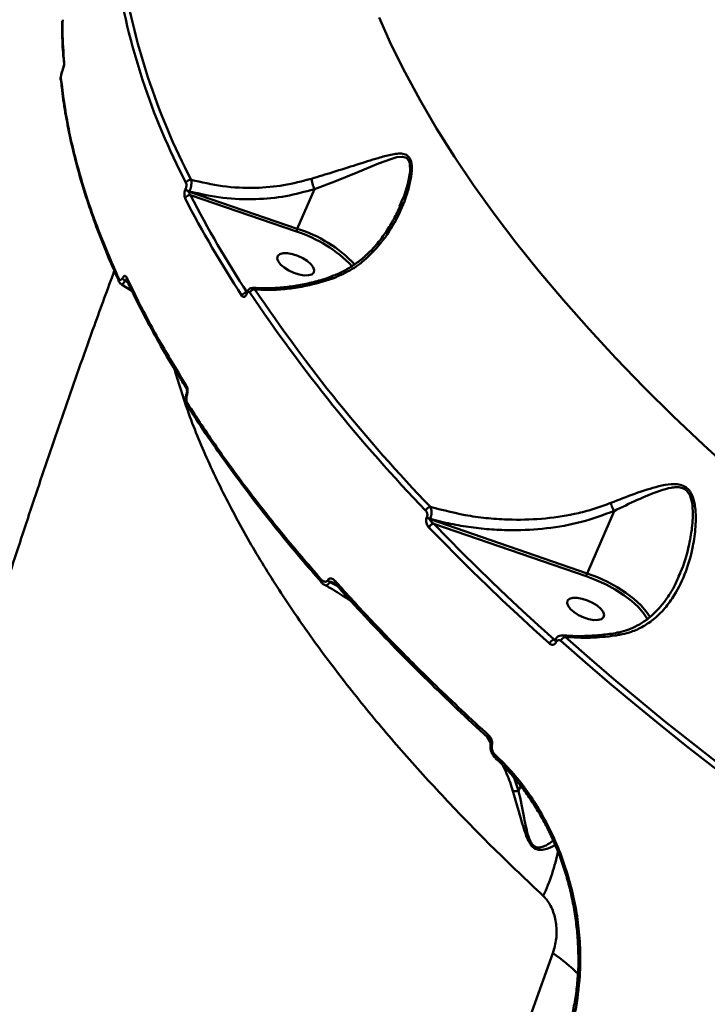
# Model space of a CAD drawing. Units: millimetres. Extents: x -5133 to 12295, y 7576 to 25350.
# Drawn here: x -3075 to -2919, y 12841 to 13065 of the extents above; entities that cross this region are included whole.
import ezdxf

# ---------------------------------------------------------------- set-up
doc = ezdxf.new("R2010")
doc.units = ezdxf.units.MM
doc.layers.add('DiKom', color=7, linetype='Continuous')
doc.styles.add('style1', font='arialbd.ttf', dxfattribs={"width": 0.8})
doc.dimstyles.new('1-50', dxfattribs={"dimtxt": 950, "dimasz": 500, "dimexe": 100, "dimexo": 0, "dimgap": 300, "dimtad": 1, "dimtxsty": 'style1', "dimcen": 200, "dimclrd": 7, "dimclre": 7, "dimclrt": 7, "dimadec": 1, "dimazin": 2, "dimtfac": 1, "dimtmove": 0, "dimatfit": 2, "dimfxl": 0, "dimlwd": 25, "dimlwe": 18, "dimarcsym": 0})

# ---------------------------------------------------------------- blocks, each defined once
blk = doc.blocks.new('*D82')
at = {"color": 7, "linetype": 'Continuous', "lineweight": 18, "transparency": 16777216}
for p, q in [((-3637.45, 11757.21), (-3637.45, 22320.84)), ((4255.36, 17265.81), (4255.36, 22320.84))]:
    blk.add_line(p, q, dxfattribs=at)
at = {"color": 7, "linetype": 'Continuous', "lineweight": 25, "transparency": 16777216}
blk.add_line((3755.36, 22220.84), (-3137.45, 22220.84), dxfattribs=at)
at = {"color": 7, "linetype": 'Continuous', "transparency": 16777216}
for points in [[(-3137.45, 22304.17), (-3137.45, 22137.51), (-3637.45, 22220.84)], [(3755.36, 22304.17), (3755.36, 22137.51), (4255.36, 22220.84)]]:
    blk.add_solid(points, dxfattribs=at)
at = {"layer": 'Defpoints', "color": 0, "linetype": 'Continuous', "transparency": 16777216}
for p in [(-3637.45, 22220.84), (4255.36, 17265.81), (-3637.45, 11757.21)]:
    blk.add_point(p, dxfattribs=at)
at = {"color": 7, "linetype": 'Continuous', "lineweight": 50, "transparency": 16777216, "insert": (2696.89, 23006.21), "char_height": 950, "attachment_point": 5, "style": 'style1'}
blk.add_mtext('7900', dxfattribs=at)
blk = doc.blocks.new('*D83')
at = {"layer": 'Defpoints', "color": 0, "transparency": 16777216}
for p in [(-5132.83, 23941.52), (6255.36, 16950.81), (-5132.83, 11638.8)]:
    blk.add_point(p, dxfattribs=at)
at = {"layer": 'DiKom', "color": 7, "lineweight": 18, "transparency": 16777216}
for p, q in [((-5132.83, 11638.8), (-5132.83, 24041.52)), ((6255.36, 16950.81), (6255.36, 24041.52))]:
    blk.add_line(p, q, dxfattribs=at)
at = {"layer": 'DiKom', "color": 7, "lineweight": 25, "transparency": 16777216}
blk.add_line((5755.36, 23941.52), (-4632.83, 23941.52), dxfattribs=at)
at = {"layer": 'DiKom', "color": 7, "transparency": 16777216}
for points in [[(-4632.83, 24024.85), (-4632.83, 23858.19), (-5132.83, 23941.52)], [(5755.36, 24024.85), (5755.36, 23858.19), (6255.36, 23941.52)]]:
    blk.add_solid(points, dxfattribs=at)
at = {"layer": 'DiKom', "color": 7, "lineweight": 200, "transparency": 16777216, "insert": (2784.02, 24726.57), "char_height": 950, "attachment_point": 5, "style": 'style1'}
blk.add_mtext('11400', dxfattribs=at)

msp = doc.modelspace()

# ---------------------------------------------------------------- linework, layer by layer
at = {"color": 7, "linetype": 'Continuous', "lineweight": 50}
for p, q in [((-3065.128, 13053.209), (-3065.131, 13053.202)), ((-3065.569, 13050.912), (-3065.574, 13050.949)), ((-3037.188, 13026.188), (-3037.159, 13026.254)), ((-3007.908, 13026.159), (-3011.8, 13017.173)), ((-3036.274, 13025.623), (-3036.302, 13025.557)), ((-3036.302, 13025.557), (-3011.8, 13017.173)), ((-3011.982, 13016.528), (-3036.041, 13024.76)), ((-2988.557, 13022.31), (-2988.098, 13023.328)), ((-3051.745, 13004.534), (-3049.412, 13003.084)), ((-3050.325, 13005.044), (-3050.942, 13005.371)), ((-3050.569, 13005.496), (-3050.566, 13005.488)), ((-3023.342, 13002.667), (-3023.362, 13002.621)), ((-3023.285, 13002.378), (-3023.304, 13002.332)), ((-3036.725, 12976.817), (-3036.694, 12976.774)), ((-2939.806, 12953.037), (-2945.939, 12938.874)), ((-2982.359, 12951.603), (-2982.322, 12951.689)), ((-2981.57, 12951.237), (-2981.607, 12951.151)), ((-2981.607, 12951.151), (-2945.939, 12938.874)), ((-2946.124, 12938.23), (-2980.771, 12950.155)), ((-2925.141, 12938.233), (-2924.8, 12938.911)), ((-3006.379, 12936.863), (-3006.35, 12936.832)), ((-3002.723, 12936.021), (-3004.394, 12936.901)), ((-2953.443, 12923.822), (-2953.133, 12923.777)), ((-2953.165, 12923.761), (-2953.177, 12923.733)), ((-2952.94, 12923.283), (-2952.952, 12923.256)), ((-2967.808, 12900.239), (-2968.747, 12901.833)), ((-2967.05, 12897.888), (-2966.751, 12897.56)), ((-2962.54, 12892.432), (-2961.501, 12889.458)), ((-2961.501, 12889.458), (-2961.019, 12890.571)), ((-2947.955, 12847.598), (-2947.955, 12847.602))]:
    msp.add_line(p, q, dxfattribs=at)
at = {"color": 7, "linetype": 'Continuous', "lineweight": 50, "flags": 128}
for points in [[(-2993.219, 13065.186), (-2990.425, 13058.97), (-2987.312, 13052.691), (-2983.883, 13046.355), (-2980.14, 13039.968), (-2976.087, 13033.536), (-2971.728, 13027.065), (-2967.067, 13020.56), (-2962.109, 13014.028), (-2956.857, 13007.475), (-2951.317, 13000.908), (-2945.494, 12994.331), (-2939.393, 12987.751), (-2933.02, 12981.175), (-2926.382, 12974.609), (-2919.483, 12968.058), (-2912.331, 12961.528)], [(-3065.131, 13053.202), (-3065.132, 13053.199), (-3065.132, 13053.133)], [(-2988.098, 13023.328), (-2987.5, 13024.654), (-2986.673, 13027.351), (-2986.171, 13030.091), (-2986.241, 13032.095), (-2986.348, 13032.449), (-2986.806, 13033.138), (-2986.986, 13033.271), (-2987.918, 13033.527), (-2989.177, 13033.39), (-2990.553, 13033.004), (-2993.316, 13031.97), (-2998.003, 13030.042), (-3003.259, 13027.934), (-3007.907, 13026.162), (-3007.908, 13026.161), (-3007.908, 13026.161)], [(-3012.897, 13011.419), (-3014.03, 13011.61), (-3015.009, 13011.597), (-3015.755, 13011.381), (-3016.208, 13010.979), (-3016.33, 13010.424), (-3016.111, 13009.76), (-3015.571, 13009.043), (-3014.751, 13008.329), (-3013.72, 13007.676), (-3012.559, 13007.138), (-3011.364, 13006.759), (-3010.231, 13006.567), (-3009.252, 13006.581), (-3008.506, 13006.797), (-3008.053, 13007.199), (-3007.931, 13007.754), (-3008.149, 13008.417), (-3008.69, 13009.135), (-3009.509, 13009.849), (-3010.541, 13010.501), (-3011.701, 13011.039), (-3012.897, 13011.419)], [(-3036.855, 12979.481), (-3036.926, 12979.579), (-3036.942, 12979.664), (-3036.939, 12979.679)], [(-2980.771, 12950.155), (-2977.566, 12946.853), (-2974.299, 12943.552), (-2970.971, 12940.254), (-2967.583, 12936.959), (-2964.136, 12933.667), (-2960.63, 12930.38), (-2957.065, 12927.098), (-2953.443, 12923.822)], [(-2954.495, 12922.919), (-2958.126, 12926.203), (-2961.699, 12929.493), (-2965.214, 12932.788), (-2968.67, 12936.087), (-2972.066, 12939.39), (-2975.401, 12942.696), (-2978.676, 12946.005), (-2981.889, 12949.315)], [(-2945.939, 12938.874), (-2943.592, 12937.979), (-2941.302, 12936.924), (-2939.125, 12935.736), (-2937.111, 12934.442), (-2935.306, 12933.072), (-2933.754, 12931.659), (-2932.491, 12930.235), (-2931.608, 12928.942)], [(-2932.162, 12928.488), (-2932.165, 12928.493), (-2933.082, 12929.852), (-2934.308, 12931.233), (-2935.813, 12932.604), (-2937.563, 12933.932), (-2939.516, 12935.187), (-2941.627, 12936.339), (-2943.847, 12937.361), (-2946.124, 12938.23)], [(-2947.036, 12933.12), (-2948.169, 12933.311), (-2949.149, 12933.298), (-2949.895, 12933.082), (-2950.347, 12932.68), (-2950.469, 12932.125), (-2950.251, 12931.461), (-2949.71, 12930.744), (-2948.891, 12930.03), (-2947.859, 12929.378), (-2946.699, 12928.84), (-2945.504, 12928.46), (-2944.37, 12928.269), (-2943.391, 12928.282), (-2942.645, 12928.498), (-2942.193, 12928.9), (-2942.071, 12929.455), (-2942.289, 12930.119), (-2942.829, 12930.836), (-2943.649, 12931.55), (-2944.68, 12932.202), (-2945.841, 12932.74), (-2947.036, 12933.12)], [(-2904.827, 12885.599), (-2911.094, 12890.253), (-2917.257, 12894.935), (-2923.311, 12899.644), (-2929.255, 12904.377), (-2935.087, 12909.132), (-2940.803, 12913.908), (-2946.401, 12918.703), (-2951.88, 12923.514)], [(-2950.883, 12924.412), (-2945.417, 12919.612), (-2939.83, 12914.828), (-2934.127, 12910.062), (-2928.308, 12905.317), (-2922.377, 12900.595), (-2916.336, 12895.896), (-2910.188, 12891.224), (-2903.934, 12886.581)], [(-2967.548, 12899.878), (-2967.709, 12899.997), (-2967.8, 12900.111), (-2967.814, 12900.212), (-2967.814, 12900.212)], [(-2967.05, 12897.888), (-2967.133, 12897.744), (-2967.183, 12897.609), (-2967.197, 12897.489), (-2967.175, 12897.39), (-2967.153, 12897.352)], [(-2966.734, 12896.892), (-2966.692, 12896.859), (-2966.692, 12896.859)], [(-3007.956, 12653.754), (-3005.053, 12668.566), (-3001.992, 12683.317), (-2998.776, 12697.998), (-2995.407, 12712.601), (-2991.885, 12727.118), (-2988.214, 12741.542), (-2984.394, 12755.864), (-2980.429, 12770.077), (-2976.32, 12784.172), (-2972.07, 12798.142), (-2967.681, 12811.979), (-2963.155, 12825.676), (-2958.495, 12839.225), (-2953.704, 12852.619)], [(-2947.573, 12847.434), (-2947.712, 12847.465), (-2947.823, 12847.5), (-2947.902, 12847.535), (-2947.946, 12847.571), (-2947.955, 12847.598)]]:
    msp.add_lwpolyline(points, dxfattribs=at)
at = {"color": 7, "linetype": 'Continuous', "lineweight": 50}
for centre, radius, start, end in [((-2898.816, 13099.708), 155.937, 188.87134, 207.53594), ((-2897.933, 13100.218), 155.595, 188.87129, 207.53557), ((-3064.027, 13054.603), 0.782, 156.60463, 186.04154), ((-3064.798, 13051.032), 0.78, 156.62263, 186.03969), ((-3036.021, 13027.11), 1.182, 84.30798, 154.56779), ((-3035.866, 13027.107), 1.61, 214.80623, 254.27321), ((-3035.837, 13027.173), 1.61, 214.79958, 254.27986), ((-3036.223, 13023.593), 1.181, 81.12808, 154.69358), ((-2819.728, 13135.899), 244.608, 207.19766, 213.20927), ((-2819.064, 13136.256), 243.948, 207.19667, 213.2102), ((-3009.81, 13016.263), 2.188, 155.40238, 173.03697), ((-3020.604, 12988.561), 29.936, 43.09928, 72.89682), ((-3021.254, 12987.595), 30.382, 43.9047, 72.23052), ((-3051.722, 13005.554), 0.719, 154.90311, 208.86499), ((-3050.377, 13006.44), 1.209, 202.46099, 242.13342), ((-3049.911, 13005.795), 0.723, 154.93279, 205.663), ((-3023.251, 13001.401), 1.251, 94.54832, 155.08867), ((-3023.068, 13002.529), 0.308, 162.08144, 219.80775), ((-3023.046, 13002.576), 0.31, 163.03788, 219.70049), ((-3021.427, 13002.127), 1.247, 89.03484, 155.20785), ((-2721.879, 13204.389), 362.087, 213.8593, 223.93739), ((-2721.367, 13204.685), 361.316, 213.85969, 223.93701), ((-3036.347, 12981.12), 0.68, 153.17496, 211.30965), ((-3036.138, 12977.165), 0.682, 153.21801, 210.71823), ((-2981.317, 12952.582), 1.417, 99.55126, 156.5231), ((-2981.005, 12953.003), 1.948, 225.96065, 251.98361), ((-2980.969, 12953.088), 1.947, 225.9635, 251.99411), ((-2980.605, 12948.77), 1.395, 96.8553, 157.00174), ((-2943.911, 12937.946), 2.23, 155.39078, 172.68205), ((-3005.871, 12937.232), 0.628, 150.16829, 215.96468), ((-3003.589, 12938.207), 1.534, 215.004, 238.32965), ((-3002.6, 12936.783), 0.617, 149.74917, 218.70629), ((-2953.085, 12922.341), 1.524, 103.56328, 157.68632), ((-2952.716, 12923.658), 0.466, 170.40009, 239.59162), ((-2952.699, 12923.689), 0.472, 171.58469, 239.3152), ((-2950.425, 12922.902), 1.578, 106.86349, 157.18811), ((-2967.811, 12901.733), 0.572, 146.25599, 219.7916), ((-2966.262, 12897.238), 0.586, 146.62938, 216.27157), ((-2995.597, 12884.296), 43.892, 334.76148, 348.90503), ((-2980.285, 12814.63), 46.365, 45.66036, 55.01868)]:
    msp.add_arc(centre, radius, start, end, dxfattribs=at)
for points, knots in [([(-3065.195, 13064.358), (-3065.206, 13063.56), (-3065.243, 13060.957), (-3065.103, 13057.728), (-3064.852, 13055.269), (-3064.793, 13054.683)], [0, 0, 0, 0, 0.2519033, 0.8219491, 1, 1, 1, 1]), ([(-3065.11, 13064.658), (-3065.13, 13063.751), (-3065.2, 13060.567), (-3064.935, 13057.271), (-3064.745, 13054.914)], [0, 0, 0, 0, 0.2847347, 1, 1, 1, 1]), ([(-3064.745, 13054.914), (-3064.744, 13054.894), (-3064.737, 13054.79), (-3064.754, 13054.531), (-3064.834, 13054.092), (-3064.963, 13053.6), (-3065.075, 13053.288), (-3065.132, 13053.133)], [0, 0, 0, 0, 0.0545785, 0.2913465, 0.5277884, 0.7639748, 1, 1, 1, 1]), ([(-3065.129, 13053.202), (-3065.141, 13053.172), (-3065.242, 13052.924), (-3065.406, 13052.393), (-3065.553, 13051.656), (-3065.621, 13051.219), (-3065.572, 13050.973), (-3065.567, 13050.95)], [0, 0, 0, 0, 0.0398978, 0.3355333, 0.6308724, 0.9655382, 1, 1, 1, 1]), ([(-3065.132, 13053.133), (-3065.188, 13052.976), (-3065.301, 13052.662), (-3065.43, 13052.167), (-3065.509, 13051.725), (-3065.525, 13051.465), (-3065.516, 13051.36), (-3065.515, 13051.341)], [0, 0, 0, 0, 0.2364123, 0.4729406, 0.7098943, 0.9468197, 1, 1, 1, 1]), ([(-3064.806, 13054.531), (-3064.807, 13054.533), (-3064.807, 13054.538), (-3064.807, 13054.485), (-3064.818, 13054.365), (-3064.853, 13054.145), (-3064.926, 13053.827), (-3065.024, 13053.488), (-3065.1, 13053.29), (-3065.131, 13053.209)], [0, 0, 0, 0, 0.03964343, 0.1337884, 0.25220455, 0.41972449, 0.61763044, 0.84500854, 1, 1, 1, 1]), ([(-3065.515, 13051.341), (-3065.044, 13047.739), (-3064.102, 13040.535), (-3061.291, 13029.285), (-3057.535, 13017.751), (-3054.094, 13009.823), (-3052.374, 13005.859)], [0, 0, 0, 0, 0.2485967, 0.4971927, 0.748596, 1, 1, 1, 1]), ([(-3065.486, 13050.925), (-3065.438, 13050.381), (-3065.224, 13047.972), (-3064.548, 13043.606), (-3063.451, 13037.827), (-3062.037, 13031.955), (-3060.334, 13026.005), (-3058.342, 13019.982), (-3056.042, 13013.887), (-3054.07, 13009.073), (-3052.767, 13006.273), (-3052.429, 13005.545)], [0, 0, 0, 0, 0.0380129, 0.1685199, 0.2992051, 0.4300338, 0.5609691, 0.6919724, 0.8230072, 0.9540252, 1, 1, 1, 1]), ([(-3008.558, 13028.521), (-3006.927, 13029.021), (-3003.372, 13030.112), (-2998.261, 13031.724), (-2993.922, 13033.109), (-2990.937, 13033.93), (-2989.087, 13034.245), (-2987.807, 13034.257), (-2986.726, 13033.884), (-2986.168, 13033.154), (-2985.789, 13032.008), (-2985.706, 13030.25), (-2986.128, 13027.609), (-2987.19, 13023.812), (-2989.229, 13019.083), (-2992.277, 13014.36), (-2995.705, 13010.657), (-2999.29, 13007.777), (-3002.193, 13006.522), (-3003.703, 13005.869)], [0, 0, 0, 0, 0.0790195, 0.1721797, 0.2680579, 0.3287287, 0.3610593, 0.3938992, 0.4223318, 0.4513196, 0.4599432, 0.498993, 0.5446047, 0.5914359, 0.6876209, 0.7865819, 0.8546773, 0.9244453, 1, 1, 1, 1]), ([(-3035.903, 13028.286), (-3035.885, 13028.184), (-3035.843, 13027.955), (-3035.854, 13027.446), (-3035.934, 13026.834), (-3036.075, 13026.192), (-3036.207, 13025.813), (-3036.274, 13025.623)], [0, 0, 0, 0, 0.170048, 0.3807994, 0.5867039, 0.7930904, 1, 1, 1, 1]), ([(-3035.903, 13028.286), (-3033.54, 13027.731), (-3028.745, 13026.604), (-3021.629, 13026.317), (-3014.802, 13026.877), (-3010.655, 13027.969), (-3008.558, 13028.521)], [0, 0, 0, 0, 0.26256749, 0.53266498, 0.76364709, 1, 1, 1, 1]), ([(-3008.558, 13028.521), (-3008.552, 13028.469), (-3008.535, 13028.319), (-3008.47, 13027.961), (-3008.337, 13027.415), (-3008.136, 13026.755), (-3007.984, 13026.359), (-3007.908, 13026.161)], [0, 0, 0, 0, 0.0872898, 0.2536255, 0.5024363, 0.7512311, 1, 1, 1, 1]), ([(-3037.291, 13024.098), (-3037.326, 13024.183), (-3037.404, 13024.371), (-3037.454, 13024.78), (-3037.436, 13025.262), (-3037.349, 13025.758), (-3037.242, 13026.045), (-3037.188, 13026.188)], [0, 0, 0, 0, 0.17418893, 0.38957492, 0.59581242, 0.79790463, 1, 1, 1, 1]), ([(-3037.159, 13026.254), (-3037.124, 13026.348), (-3037.053, 13026.537), (-3036.996, 13026.863), (-3036.984, 13027.177), (-3037.016, 13027.441), (-3037.066, 13027.563), (-3037.088, 13027.617)], [0, 0, 0, 0, 0.203989, 0.4080599, 0.613513, 0.8265401, 1, 1, 1, 1]), ([(-3007.908, 13026.159), (-3010.049, 13025.575), (-3014.382, 13024.393), (-3021.409, 13023.749), (-3028.822, 13023.966), (-3033.767, 13025.066), (-3036.274, 13025.623)], [0, 0, 0, 0, 0.232887, 0.4712973, 0.7319692, 1, 1, 1, 1]), ([(-3007.908, 13026.161), (-3007.908, 13026.161), (-3007.908, 13026.16), (-3007.908, 13026.159), (-3007.908, 13026.159), (-3007.908, 13026.159)], [0, 0, 0, 0, 0.3905401, 0.891047, 1, 1, 1, 1]), ([(-3036.302, 13025.557), (-3036.315, 13025.517), (-3036.331, 13025.469), (-3036.34, 13025.358), (-3036.327, 13025.222), (-3036.261, 13025.038), (-3036.162, 13024.878), (-3036.079, 13024.797), (-3036.041, 13024.76)], [0, 0, 0, 0, 0.1444725, 0.1754656, 0.3624753, 0.5709566, 0.8046222, 1, 1, 1, 1]), ([(-2988.021, 13023.287), (-2988.266, 13022.693), (-2988.918, 13021.113), (-2990.242, 13018.585), (-2992.011, 13015.798), (-2993.955, 13013.337), (-2995.998, 13011.217), (-2998.141, 13009.438), (-3000.483, 13007.93), (-3002.476, 13006.89), (-3003.725, 13006.472), (-3004.111, 13006.343)], [0, 0, 0, 0, 0.0802316, 0.2137078, 0.3561224, 0.4922728, 0.604543, 0.7235512, 0.8393798, 0.9504637, 1, 1, 1, 1]), ([(-3053.37, 13007.59), (-3054.889, 13003.458), (-3058.534, 12993.546), (-3064.117, 12977.712), (-3070.141, 12960.129), (-3075.99, 12942.456), (-3081.669, 12924.702), (-3087.18, 12906.868), (-3092.521, 12888.96), (-3097.694, 12870.979), (-3102.699, 12852.93), (-3107.536, 12834.814), (-3112.206, 12816.636), (-3116.709, 12798.398), (-3121.044, 12780.104), (-3125.212, 12761.758), (-3129.212, 12743.361), (-3133.045, 12724.919), (-3136.711, 12706.433), (-3140.205, 12687.906), (-3143.309, 12670.679), (-3145.171, 12659.612), (-3145.989, 12654.747)], [0, 0, 0, 0, 0.0371355, 0.0890966, 0.1409469, 0.1926918, 0.2443375, 0.2958892, 0.347353, 0.3987339, 0.4500384, 0.5012719, 0.5524406, 0.6035491, 0.6546048, 0.7056116, 0.7565755, 0.8075032, 0.8583986, 0.9092683, 0.9601175, 1, 1, 1, 1]), ([(-3052.374, 13005.859), (-3052.302, 13005.743), (-3052.176, 13005.539), (-3051.932, 13005.51), (-3051.716, 13005.642), (-3051.573, 13005.832), (-3051.506, 13005.957), (-3051.494, 13005.978)], [0, 0, 0, 0, 0.3277212, 0.5738963, 0.7796417, 0.9627637, 1, 1, 1, 1]), ([(-3051.494, 13005.978), (-3051.48, 13006.004), (-3051.409, 13006.137), (-3051.255, 13006.335), (-3051.026, 13006.467), (-3050.771, 13006.429), (-3050.638, 13006.218), (-3050.565, 13006.101)], [0, 0, 0, 0, 0.044049, 0.2245491, 0.4337687, 0.6875009, 1, 1, 1, 1]), ([(-3050.565, 13006.101), (-3050.396, 13005.743), (-3049.55, 13003.956), (-3047.099, 12998.993), (-3042.911, 12991.151), (-3038.941, 12984.67), (-3036.954, 12981.427)], [0, 0, 0, 0, 0.0441416, 0.2207126, 0.6100125, 1, 1, 1, 1]), ([(-3004.085, 13006.282), (-3004.607, 13006.096), (-3006.216, 13005.523), (-3008.959, 13004.817), (-3012.288, 13004.157), (-3015.615, 13003.765), (-3018.826, 13003.605), (-3020.875, 13003.711), (-3021.858, 13003.762)], [0, 0, 0, 0, 0.0878571, 0.2709805, 0.4556373, 0.6415045, 0.8281409, 1, 1, 1, 1]), ([(-3003.703, 13005.869), (-3005.738, 13005.244), (-3009.052, 13004.225), (-3013.681, 13003.51), (-3017.574, 13003.204), (-3020.113, 13003.316), (-3021.406, 13003.374)], [0, 0, 0, 0, 0.3422222, 0.5572696, 0.7746036, 1, 1, 1, 1]), ([(-3004.065, 13006.215), (-3004.054, 13006.225), (-3004.01, 13006.266), (-3003.89, 13006.142), (-3003.77, 13005.978), (-3003.716, 13005.891), (-3003.703, 13005.869)], [0, 0, 0, 0, 0.16681944, 0.65650127, 0.91228911, 1, 1, 1, 1]), ([(-3052.37, 13005.268), (-3052.348, 13005.214), (-3052.258, 13004.99), (-3052.062, 13004.718), (-3051.812, 13004.591), (-3051.741, 13004.555)], [0, 0, 0, 0, 0.1851041, 0.76733, 1, 1, 1, 1]), ([(-3050.942, 13005.371), (-3050.961, 13005.336), (-3051.07, 13005.128), (-3051.279, 13004.794), (-3051.537, 13004.538), (-3051.704, 13004.447), (-3051.746, 13004.53), (-3051.747, 13004.531)], [0, 0, 0, 0, 0.0571737, 0.3368093, 0.6424608, 0.9942895, 1, 1, 1, 1]), ([(-3050.379, 13005.337), (-3050.458, 13005.374), (-3050.596, 13005.44), (-3050.771, 13005.46), (-3050.873, 13005.43), (-3050.919, 13005.399), (-3050.936, 13005.379), (-3050.942, 13005.371)], [0, 0, 0, 0, 0.4112915, 0.7302395, 0.8791304, 0.9522301, 1, 1, 1, 1]), ([(-3050.534, 13005.491), (-3050.161, 13004.682), (-3048.835, 13001.806), (-3046.264, 12996.814), (-3042.816, 12990.526), (-3039.693, 12985.177), (-3037.623, 12981.914), (-3036.897, 12980.77)], [0, 0, 0, 0, 0.0999821, 0.3550048, 0.6094444, 0.863131, 1, 1, 1, 1]), ([(-3021.883, 13003.701), (-3022.038, 13003.698), (-3022.343, 13003.691), (-3022.752, 13003.469), (-3023.102, 13003.139), (-3023.256, 13002.83), (-3023.338, 13002.666)], [0, 0, 0, 0, 0.2386359, 0.4690601, 0.7163323, 1, 1, 1, 1]), ([(-3021.863, 13003.68), (-3021.799, 13003.677), (-3021.628, 13003.669), (-3021.491, 13003.487), (-3021.406, 13003.374)], [0, 0, 0, 0, 0.3761503, 1, 1, 1, 1]), ([(-3023.304, 13002.332), (-3023.347, 13002.245), (-3023.453, 13002.026), (-3023.669, 13001.777), (-3023.929, 13001.652), (-3024.185, 13001.688), (-3024.319, 13001.848), (-3024.386, 13001.928)], [0, 0, 0, 0, 0.1407763, 0.3552797, 0.570009, 0.7849619, 1, 1, 1, 1]), ([(-3023.362, 13002.625), (-3023.377, 13002.591), (-3023.412, 13002.514), (-3023.45, 13002.464), (-3023.45, 13002.464), (-3023.451, 13002.464)], [0, 0, 0, 0, 0.3336322, 0.7481235, 1, 1, 1, 1]), ([(-3022.559, 13002.65), (-3022.604, 13002.703), (-3022.694, 13002.81), (-3022.866, 13002.834), (-3023.04, 13002.75), (-3023.185, 13002.584), (-3023.256, 13002.437), (-3023.285, 13002.378)], [0, 0, 0, 0, 0.21429272, 0.42844058, 0.64288065, 0.857717, 1, 1, 1, 1]), ([(-2955.895, 12865.581), (-2959.674, 12869.16), (-2967.238, 12876.323), (-2977.742, 12887.117), (-2987.6, 12897.916), (-2996.848, 12908.841), (-3005.44, 12919.869), (-3013.322, 12930.973), (-3020.358, 12941.975), (-3026.71, 12953.158), (-3032.229, 12964.472), (-3036.718, 12975.344), (-3038.782, 12982.198), (-3039.732, 12985.353)], [0, 0, 0, 0, 0.0877231, 0.1755515, 0.2633798, 0.351103, 0.4424242, 0.5338635, 0.6253026, 0.7166227, 0.8159146, 0.915283, 1, 1, 1, 1]), ([(-3036.954, 12981.427), (-3036.931, 12981.387), (-3036.848, 12981.243), (-3036.747, 12980.918), (-3036.7, 12980.443), (-3036.729, 12979.942), (-3036.813, 12979.635), (-3036.855, 12979.481)], [0, 0, 0, 0, 0.0918946, 0.3355641, 0.5630898, 0.7814473, 1, 1, 1, 1]), ([(-3036.935, 12979.678), (-3036.943, 12979.657), (-3037.051, 12979.384), (-3037.147, 12978.774), (-3037.13, 12977.909), (-3036.987, 12977.239), (-3036.768, 12976.925), (-3036.704, 12976.832)], [0, 0, 0, 0, 0.0230117, 0.2951572, 0.5738944, 0.8739982, 1, 1, 1, 1]), ([(-3036.855, 12979.481), (-3036.898, 12979.324), (-3036.984, 12979.009), (-3037.014, 12978.494), (-3036.965, 12978.003), (-3036.859, 12977.664), (-3036.771, 12977.513), (-3036.747, 12977.472)], [0, 0, 0, 0, 0.2169108, 0.4335034, 0.6619782, 0.9080995, 1, 1, 1, 1]), ([(-3036.927, 12980.767), (-3036.929, 12980.769), (-3036.938, 12980.78), (-3036.904, 12980.719), (-3036.868, 12980.577), (-3036.841, 12980.352), (-3036.85, 12980.088), (-3036.887, 12979.849), (-3036.924, 12979.731), (-3036.94, 12979.682)], [0, 0, 0, 0, 0.0441601, 0.201056, 0.3577893, 0.5415105, 0.7277114, 0.8878732, 1, 1, 1, 1]), ([(-3036.747, 12977.472), (-3034.589, 12974.19), (-3030.273, 12967.627), (-3022.962, 12957.666), (-3015.094, 12947.637), (-3009.308, 12940.908), (-3006.416, 12937.544)], [0, 0, 0, 0, 0.2490997, 0.4981996, 0.7491003, 1, 1, 1, 1]), ([(-3036.652, 12976.808), (-3036.208, 12976.104), (-3034.421, 12973.267), (-3031.011, 12968.262), (-3026.422, 12961.797), (-3021.548, 12955.303), (-3016.41, 12948.788), (-3011.351, 12942.639), (-3007.887, 12938.659), (-3006.32, 12936.86)], [0, 0, 0, 0, 0.0536045, 0.2159059, 0.3783194, 0.5408107, 0.7033409, 0.8658632, 1, 1, 1, 1]), ([(-2940.544, 12954.872), (-2938.699, 12955.594), (-2934.961, 12957.058), (-2930.439, 12958.536), (-2927.281, 12959.151), (-2925.441, 12959.167), (-2924.104, 12958.875), (-2922.934, 12958.095), (-2921.96, 12956.619), (-2921.555, 12955.082), (-2921.2, 12952.62), (-2921.207, 12949.411), (-2921.878, 12944.5), (-2923.363, 12939.177), (-2925.607, 12934.457), (-2928.222, 12930.837), (-2930.703, 12928.406), (-2933.431, 12926.589), (-2936.003, 12925.455), (-2937.786, 12925.072), (-2938.534, 12924.911)], [0, 0, 0, 0, 0.0952093, 0.1929571, 0.2448003, 0.2710701, 0.2981708, 0.3242908, 0.3503877, 0.391076, 0.4019428, 0.4719631, 0.5438105, 0.6393954, 0.7378516, 0.7988559, 0.8613653, 0.9113752, 0.9628374, 1, 1, 1, 1]), ([(-2924.8, 12938.911), (-2924.761, 12938.987), (-2923.823, 12940.84), (-2922.96, 12944.362), (-2921.978, 12949.21), (-2921.841, 12952.376), (-2922.05, 12954.804), (-2922.339, 12956.269), (-2923.184, 12957.671), (-2924.221, 12958.315), (-2925.369, 12958.49), (-2926.227, 12958.419), (-2927.568, 12958.205), (-2930.194, 12957.413), (-2934.488, 12955.622), (-2938.033, 12953.899), (-2939.806, 12953.037)], [0, 0, 0, 0, 0.0066225, 0.160747, 0.2720714, 0.3829769, 0.3995535, 0.4601934, 0.4977143, 0.5350851, 0.5709107, 0.6069653, 0.6146243, 0.6947875, 0.8473381, 1, 1, 1, 1]), ([(-2981.552, 12953.979), (-2978.542, 12953.202), (-2973.99, 12952.027), (-2967.716, 12951.282), (-2962.009, 12950.965), (-2955.335, 12951.212), (-2949.063, 12952.225), (-2944.134, 12953.531), (-2941.74, 12954.425), (-2940.544, 12954.872)], [0, 0, 0, 0, 0.2227144, 0.336734, 0.4507496, 0.6310038, 0.8132782, 0.9066465, 1, 1, 1, 1]), ([(-2940.544, 12954.872), (-2940.527, 12954.811), (-2940.473, 12954.613), (-2940.333, 12954.194), (-2940.098, 12953.61), (-2939.903, 12953.23), (-2939.806, 12953.04)], [0, 0, 0, 0, 0.1074676, 0.3494929, 0.6747739, 1, 1, 1, 1]), ([(-2982.322, 12951.689), (-2982.293, 12951.772), (-2982.236, 12951.939), (-2982.227, 12952.232), (-2982.274, 12952.533), (-2982.389, 12952.842), (-2982.519, 12953.04), (-2982.604, 12953.133), (-2982.617, 12953.147)], [0, 0, 0, 0, 0.167365, 0.33449926, 0.5091299, 0.71307815, 0.95772102, 1, 1, 1, 1]), ([(-2981.552, 12953.979), (-2981.54, 12953.956), (-2981.459, 12953.795), (-2981.352, 12953.434), (-2981.295, 12952.863), (-2981.317, 12952.293), (-2981.403, 12951.732), (-2981.514, 12951.403), (-2981.57, 12951.237)], [0, 0, 0, 0, 0.0391331, 0.268318, 0.4664155, 0.643629, 0.8199262, 1, 1, 1, 1]), ([(-2939.806, 12953.04), (-2942.243, 12952.142), (-2947.181, 12950.324), (-2955.028, 12948.978), (-2961.895, 12948.59), (-2967.617, 12948.801), (-2972.298, 12949.287), (-2976.97, 12950.065), (-2980.037, 12950.846), (-2981.57, 12951.237)], [0, 0, 0, 0, 0.1852054, 0.3752215, 0.5580249, 0.6672718, 0.7765213, 0.8882608, 1, 1, 1, 1]), ([(-2939.806, 12953.037), (-2939.806, 12953.037), (-2939.805, 12953.038), (-2939.805, 12953.039), (-2939.806, 12953.04), (-2939.806, 12953.04)], [0, 0, 0, 0, 0.4255031, 0.7603679, 1, 1, 1, 1]), ([(-2981.889, 12949.315), (-2981.908, 12949.335), (-2982.043, 12949.481), (-2982.249, 12949.795), (-2982.43, 12950.288), (-2982.503, 12950.762), (-2982.49, 12951.217), (-2982.402, 12951.475), (-2982.359, 12951.603)], [0, 0, 0, 0, 0.03922281, 0.28724609, 0.49519156, 0.67100573, 0.83530747, 1, 1, 1, 1]), ([(-2981.607, 12951.151), (-2981.614, 12951.129), (-2981.628, 12951.084), (-2981.614, 12950.973), (-2981.543, 12950.818), (-2981.386, 12950.62), (-2981.145, 12950.398), (-2980.926, 12950.246), (-2980.79, 12950.166), (-2980.771, 12950.155)], [0, 0, 0, 0, 0.0552786, 0.1098098, 0.2436366, 0.4175622, 0.6518112, 0.9518814, 1, 1, 1, 1]), ([(-2924.757, 12938.881), (-2925.146, 12937.976), (-2925.93, 12936.152), (-2927.421, 12933.653), (-2929.052, 12931.481), (-2930.751, 12929.681), (-2932.537, 12928.197), (-2934.482, 12926.964), (-2936.58, 12926.051), (-2938.111, 12925.548), (-2938.955, 12925.441), (-2939.051, 12925.429)], [0, 0, 0, 0, 0.1407323, 0.2836972, 0.4201943, 0.5374338, 0.6487879, 0.766177, 0.8791089, 0.9862148, 1, 1, 1, 1]), ([(-3006.416, 12937.544), (-3006.201, 12937.341), (-3005.884, 12937.041), (-3005.416, 12936.947), (-3005.127, 12937.02), (-3004.943, 12937.174), (-3004.868, 12937.291), (-3004.845, 12937.327)], [0, 0, 0, 0, 0.4385724, 0.6487048, 0.8192652, 0.9452053, 1, 1, 1, 1]), ([(-3006.371, 12936.871), (-3006.313, 12936.8), (-3006.111, 12936.551), (-3005.843, 12936.385), (-3005.652, 12936.265)], [0, 0, 0, 0, 0.2846541, 1, 1, 1, 1]), ([(-3004.394, 12936.901), (-3004.429, 12936.841), (-3004.544, 12936.644), (-3004.784, 12936.357), (-3005.118, 12936.155), (-3005.42, 12936.104), (-3005.567, 12936.234), (-3005.614, 12936.275)], [0, 0, 0, 0, 0.0920493, 0.2983429, 0.5602937, 0.8602955, 1, 1, 1, 1]), ([(-3004.845, 12937.327), (-3004.82, 12937.366), (-3004.74, 12937.491), (-3004.541, 12937.652), (-3004.221, 12937.731), (-3003.712, 12937.628), (-3003.362, 12937.306), (-3003.133, 12937.094)], [0, 0, 0, 0, 0.0555364, 0.1784111, 0.3495447, 0.5728957, 1, 1, 1, 1]), ([(-3003.392, 12936.65), (-3003.436, 12936.676), (-3003.609, 12936.78), (-3003.885, 12936.883), (-3004.161, 12936.953), (-3004.327, 12936.952), (-3004.38, 12936.912), (-3004.394, 12936.901)], [0, 0, 0, 0, 0.1351704, 0.5399851, 0.8042954, 0.9488919, 1, 1, 1, 1]), ([(-3003.388, 12936.658), (-3003.385, 12936.656), (-3003.358, 12936.645), (-3003.229, 12936.562), (-3003.126, 12936.439), (-3003.094, 12936.401)], [0, 0, 0, 0, 0.07843871, 0.71888096, 1, 1, 1, 1]), ([(-3003.133, 12937.094), (-3002.796, 12936.717), (-3001.112, 12934.835), (-2996.642, 12929.939), (-2989.467, 12922.405), (-2979.648, 12912.593), (-2972.353, 12905.824), (-2968.287, 12902.051)], [0, 0, 0, 0, 0.0321575, 0.1607921, 0.4182844, 0.6757755, 1, 1, 1, 1]), ([(-3003.067, 12936.411), (-3002.611, 12935.892), (-3000.24, 12933.195), (-2995.712, 12928.324), (-2989.486, 12921.809), (-2983.022, 12915.319), (-2976.317, 12908.85), (-2971.385, 12904.204), (-2968.62, 12901.718), (-2968.241, 12901.377)], [0, 0, 0, 0, 0.0443284, 0.2304306, 0.4160784, 0.6010569, 0.7856168, 0.9706052, 1, 1, 1, 1]), ([(-3005.611, 12936.28), (-3004.812, 12935.824), (-3002.72, 12934.628), (-3000.715, 12933.278), (-2999.474, 12932.443)], [0, 0, 0, 0, 0.3817427, 1, 1, 1, 1]), ([(-2939.047, 12925.41), (-2939.053, 12925.409), (-2940.241, 12925.157), (-2942.61, 12924.879), (-2946.125, 12924.616), (-2949.108, 12924.599), (-2950.873, 12924.759), (-2951.514, 12924.818)], [0, 0, 0, 0, 0.0014094, 0.2791359, 0.5586167, 0.8394582, 1, 1, 1, 1]), ([(-2938.534, 12924.911), (-2938.544, 12924.93), (-2938.622, 12925.085), (-2938.78, 12925.307), (-2938.951, 12925.446), (-2939.028, 12925.4), (-2939.045, 12925.389)], [0, 0, 0, 0, 0.05621627, 0.45337107, 0.88083589, 1, 1, 1, 1]), ([(-2952.952, 12923.256), (-2952.981, 12923.196), (-2953.077, 12922.999), (-2953.322, 12922.743), (-2953.698, 12922.6), (-2954.117, 12922.644), (-2954.369, 12922.828), (-2954.495, 12922.919)], [0, 0, 0, 0, 0.0931692, 0.3039468, 0.5302378, 0.765189, 1, 1, 1, 1]), ([(-2953.443, 12923.822), (-2953.362, 12923.781), (-2953.273, 12923.735), (-2953.179, 12923.724), (-2953.169, 12923.723)], [0, 0, 0, 0, 0.90084, 1, 1, 1, 1]), ([(-2953.177, 12923.737), (-2953.182, 12923.724), (-2953.199, 12923.682), (-2953.217, 12923.669), (-2953.21, 12923.674), (-2953.208, 12923.675)], [0, 0, 0, 0, 0.2442422, 0.7975471, 1, 1, 1, 1]), ([(-2951.529, 12924.759), (-2951.638, 12924.772), (-2951.966, 12924.814), (-2952.481, 12924.602), (-2952.933, 12924.224), (-2953.083, 12923.891), (-2953.147, 12923.75)], [0, 0, 0, 0, 0.1609344, 0.4828037, 0.7807817, 1, 1, 1, 1]), ([(-2951.88, 12923.514), (-2951.966, 12923.576), (-2952.139, 12923.701), (-2952.426, 12923.73), (-2952.685, 12923.633), (-2952.855, 12923.459), (-2952.92, 12923.324), (-2952.94, 12923.283)], [0, 0, 0, 0, 0.23368662, 0.4673324, 0.69557475, 0.9086512, 1, 1, 1, 1]), ([(-2951.52, 12924.753), (-2951.439, 12924.751), (-2951.21, 12924.745), (-2951.011, 12924.542), (-2950.883, 12924.412)], [0, 0, 0, 0, 0.3563593, 1, 1, 1, 1]), ([(-2938.534, 12924.911), (-2938.89, 12924.855), (-2941.125, 12924.503), (-2945.31, 12924.113), (-2949.001, 12924.311), (-2950.883, 12924.412)], [0, 0, 0, 0, 0.0849918, 0.5334668, 1, 1, 1, 1]), ([(-2968.287, 12902.051), (-2968.244, 12902.009), (-2968.038, 12901.811), (-2967.749, 12901.394), (-2967.539, 12900.815), (-2967.47, 12900.303), (-2967.522, 12900.02), (-2967.548, 12899.878)], [0, 0, 0, 0, 0.0843553, 0.4026639, 0.6518484, 0.8255043, 1, 1, 1, 1]), ([(-2968.261, 12901.361), (-2968.216, 12901.322), (-2968.094, 12901.217), (-2967.928, 12900.944), (-2967.825, 12900.65), (-2967.795, 12900.447), (-2967.795, 12900.322), (-2967.806, 12900.242), (-2967.818, 12900.196), (-2967.828, 12900.173), (-2967.831, 12900.169), (-2967.832, 12900.167)], [0, 0, 0, 0, 0.1748683, 0.4749269, 0.659667, 0.767404, 0.8361394, 0.8838636, 0.9274324, 0.9751478, 1, 1, 1, 1]), ([(-2967.813, 12900.213), (-2967.814, 12900.21), (-2967.907, 12899.981), (-2967.93, 12899.443), (-2967.825, 12898.652), (-2967.553, 12897.92), (-2967.262, 12897.536), (-2967.134, 12897.366)], [0, 0, 0, 0, 0.0030861, 0.2474429, 0.5030659, 0.7804815, 1, 1, 1, 1]), ([(-2967.548, 12899.878), (-2967.575, 12899.731), (-2967.629, 12899.437), (-2967.557, 12898.897), (-2967.369, 12898.356), (-2967.151, 12898.036), (-2967.05, 12897.888)], [0, 0, 0, 0, 0.2097413, 0.4181614, 0.7298284, 1, 1, 1, 1]), ([(-2967.242, 12897.473), (-2967.158, 12897.356), (-2967.005, 12897.14), (-2966.804, 12896.985), (-2966.713, 12896.915)], [0, 0, 0, 0, 0.54605435, 1, 1, 1, 1]), ([(-2966.751, 12897.56), (-2965.493, 12896.338), (-2963.072, 12893.986), (-2959.792, 12889.83), (-2956.863, 12885.402), (-2954.253, 12880.591), (-2952.013, 12875.458), (-2950.173, 12870.072), (-2948.768, 12864.507), (-2947.854, 12858.829), (-2947.391, 12853.105), (-2947.512, 12849.322), (-2947.573, 12847.434)], [0, 0, 0, 0, 0.10708087, 0.20597128, 0.30518235, 0.40407495, 0.5033338, 0.60291343, 0.70217839, 0.80134675, 0.90083124, 1, 1, 1, 1]), ([(-2966.735, 12896.812), (-2966.547, 12896.648), (-2965.533, 12895.768), (-2963.776, 12893.919), (-2961.488, 12891.268), (-2959.326, 12888.37), (-2957.305, 12885.279), (-2955.449, 12882.017), (-2953.776, 12878.614), (-2952.299, 12875.101), (-2951.028, 12871.485), (-2949.964, 12867.767), (-2949.105, 12863.942), (-2948.465, 12860.028), (-2948.048, 12856.055), (-2947.893, 12852.064), (-2947.891, 12849.237), (-2948.016, 12847.767), (-2948.029, 12847.609)], [0, 0, 0, 0, 0.015982, 0.0858931, 0.1561672, 0.2265977, 0.2968782, 0.3667828, 0.4361225, 0.504765, 0.572602, 0.6408032, 0.7098235, 0.7795684, 0.8498818, 0.9205814, 0.9914563, 1, 1, 1, 1]), ([(-2962.769, 12889.385), (-2963.212, 12890.727), (-2963.866, 12892.708), (-2964.792, 12894.605), (-2965.09, 12895.216)], [0, 0, 0, 0, 0.6774452, 1, 1, 1, 1]), ([(-2961.509, 12889.449), (-2961.758, 12889.413), (-2962.217, 12889.347), (-2962.595, 12889.358), (-2962.745, 12889.381), (-2962.769, 12889.385)], [0, 0, 0, 0, 0.4994518, 0.9205428, 1, 1, 1, 1]), ([(-2953.201, 12877.149), (-2953.804, 12876.811), (-2954.755, 12876.28), (-2956.285, 12875.979), (-2957.37, 12876.09), (-2958.239, 12876.608), (-2958.965, 12877.475), (-2959.681, 12878.946), (-2960.337, 12880.92), (-2961.356, 12884.519), (-2962.17, 12887.322), (-2962.769, 12889.385)], [0, 0, 0, 0, 0.1667131, 0.2626873, 0.3404399, 0.3895258, 0.4388692, 0.5076277, 0.6085853, 0.7119496, 1, 1, 1, 1]), ([(-2961.501, 12889.458), (-2961.502, 12889.456), (-2961.503, 12889.453), (-2961.506, 12889.45), (-2961.509, 12889.45), (-2961.509, 12889.449)], [0, 0, 0, 0, 0.3975294, 0.7907685, 1, 1, 1, 1]), ([(-2961.509, 12889.449), (-2961.509, 12889.447), (-2961.038, 12887.43), (-2960.525, 12884.653), (-2959.799, 12881.109), (-2959.329, 12879.2), (-2958.754, 12877.763), (-2958.123, 12876.959), (-2957.335, 12876.555), (-2956.343, 12876.617), (-2954.986, 12877.129), (-2954.149, 12877.779), (-2953.633, 12878.179)], [0, 0, 0, 0, 0.00035813, 0.30300586, 0.40686616, 0.51212996, 0.5784248, 0.6240849, 0.66973828, 0.74547699, 0.84303713, 1, 1, 1, 1]), ([(-2953.704, 12852.619), (-2953.402, 12853.674), (-2952.806, 12855.759), (-2952.85, 12859.173), (-2953.616, 12862.334), (-2954.79, 12864.457), (-2955.655, 12865.337), (-2955.895, 12865.581)], [0, 0, 0, 0, 0.2385166, 0.4713347, 0.6968013, 0.9159904, 1, 1, 1, 1]), ([(-2948.053, 12847.603), (-2948.063, 12847.355), (-2948.127, 12845.794), (-2948.484, 12842.963), (-2949.142, 12839.141), (-2950.043, 12835.426), (-2950.839, 12833.063), (-2951.233, 12831.892)], [0, 0, 0, 0, 0.0450771, 0.283696, 0.5234226, 0.7637598, 1, 1, 1, 1]), ([(-2947.573, 12847.434), (-2947.84, 12844.704), (-2948.245, 12840.57), (-2949.521, 12835.279), (-2950.387, 12832.716), (-2950.82, 12831.434)], [0, 0, 0, 0, 0.4927586, 0.7463747, 1, 1, 1, 1])]:
    msp.add_open_spline(points, degree=3, knots=knots, dxfattribs=at)

# ---------------------------------------------------------------- dimensions: what is measured, and where the dimension line sits
dim = msp.add_linear_dim(base=(-3637.449, 22220.841), p1=(4255.357, 17265.81), p2=(-3637.449, 11757.207), angle=180, text='7900', dimstyle='1-50', dxfattribs=at)
dim.commit()
dim.dimension.update_dxf_attribs({"geometry": '*D82', "text_midpoint": (2696.886, 22220.841), "dimtype": 160})
at = {"layer": 'DiKom', "color": 3, "lineweight": 200}
dim = msp.add_linear_dim(base=(-5132.828, 23941.521), p1=(6255.357, 16950.81), p2=(-5132.828, 11638.798), angle=180, text='11400', dimstyle='1-50', dxfattribs=at)
dim.commit()
dim.dimension.update_dxf_attribs({"geometry": '*D83', "text_midpoint": (2784.025, 23941.521), "dimtype": 160})

doc.saveas('drawing.dxf')
